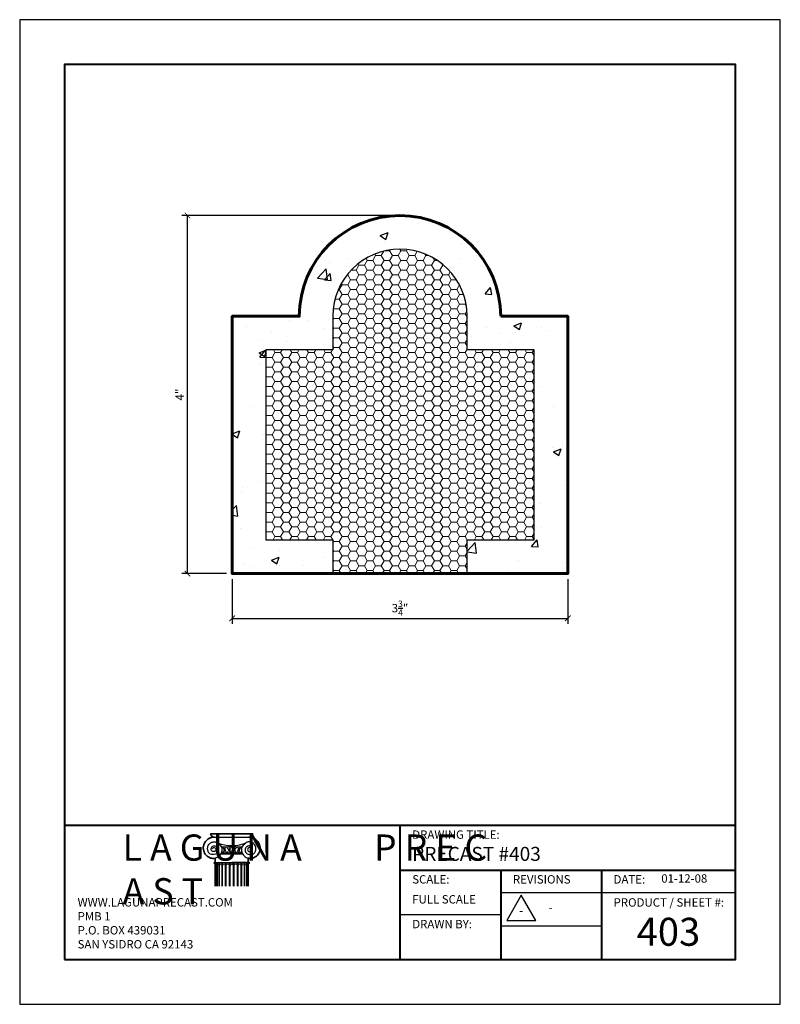
# Model space of a CAD drawing. Units: inches. Extents: x 0 to 8.5, y 0 to 11.
import ezdxf
from ezdxf.enums import TextEntityAlignment as Align

# ---------------------------------------------------------------- set-up
doc = ezdxf.new("R2010")
doc.units = ezdxf.units.IN
doc.header["$MEASUREMENT"] = 0
for name, color, linetype, lineweight in [('002', 252, 'Continuous', 5), ('A-Anno-Dims', 211, 'Continuous', 25), ('A-Anno-Note', 231, 'Continuous', 25), ('A-Anno-Revs', 71, 'Continuous', 25), ('Elev 1', 1, 'Continuous', 35), ('Elev 3', 3, 'Continuous', 60), ('Hatch', 252, 'Continuous', 5), ('Title Block', 200, 'Continuous', 40)]:
    doc.layers.add(name, color=color, linetype=linetype, lineweight=lineweight)
doc.layers.add('Misc', color=7, linetype='Continuous')
doc.styles.add('Arch-Dim', font='romans.shx', dxfattribs={"width": 0.75, "oblique": 15})
doc.styles.add('Laguna', font='AGENCYR.TTF', dxfattribs={"width": 0.75})
doc.styles.add('RomanS', font='romans.shx', dxfattribs={"oblique": 15})
doc.styles.add('Title-Normal', font='ARIAL.TTF', dxfattribs={"width": 0.75, "oblique": 15})
doc.dimstyles.new('Aec-Arch-I-96', dxfattribs={"dimscale": 96, "dimtxt": 0.09375, "dimasz": 0.0625, "dimexe": 0.0625, "dimexo": 0.0625, "dimgap": 0.03125, "dimtad": 1, "dimdec": 4, "dimzin": 3, "dimdsep": 46, "dimlunit": 4, "dimtxsty": 'Arch-Dim', "dimblk": 'ARCHTICK', "dimcen": 0.09375, "dimazin": 2, "dimtfac": 0.75, "dimtdec": 4, "dimtix": 1, "dimtmove": 2, "dimatfit": 2, "dimfxl": 0, "dimtolj": 1, "dimtzin": 0, "dimarcsym": 0})

# ---------------------------------------------------------------- blocks, each defined once
blk = doc.blocks.new('_ArchTick')
at = {"color": 0, "linetype": 'ByBlock', "const_width": 0.15}
blk.add_lwpolyline([(-0.5, -0.5), (0.5, 0.5)], dxfattribs=at)
blk = doc.blocks.new('*D10')
at = {"layer": 'A-Anno-Dims', "color": 0, "lineweight": -2}
for p, q in [((2.375, 4.75), (2.375, 4.25)), ((6.125, 4.75), (6.125, 4.25)), ((2.375, 4.312), (6.125, 4.312))]:
    blk.add_line(p, q, dxfattribs=at)
at = {"layer": 'DEFPOINTS', "color": 0}
for p in [(2.375, 4.812), (6.125, 4.812), (6.125, 4.312)]:
    blk.add_point(p, dxfattribs=at)
at = {"layer": 'A-Anno-Dims', "color": 0, "lineweight": -2, "xscale": 0.0625, "yscale": 0.0625, "zscale": 0.0625, "rotation": 180}
blk.add_blockref('_ArchTick', (2.375, 4.312), dxfattribs=at)
at = {"layer": 'A-Anno-Dims', "color": 0, "lineweight": -2, "xscale": 0.0625, "yscale": 0.0625, "zscale": 0.0625}
blk.add_blockref('_ArchTick', (6.125, 4.312), dxfattribs=at)
at = {"layer": 'A-Anno-Dims', "color": 0, "insert": (4.25, 4.426), "char_height": 0.09375, "attachment_point": 5, "style": 'Arch-Dim'}
blk.add_mtext('\\A1;3{\\H0.750000x;\\S3/4;}"', dxfattribs=at)
blk = doc.blocks.new('*D9')
at = {"layer": 'A-Anno-Dims', "color": 0, "lineweight": -2}
for p, q in [((4.188, 8.812), (1.813, 8.812)), ((1.875, 4.812), (1.875, 8.812)), ((2.312, 4.812), (1.813, 4.812))]:
    blk.add_line(p, q, dxfattribs=at)
at = {"layer": 'DEFPOINTS', "color": 0}
for p in [(1.875, 8.812), (4.25, 8.812), (2.375, 4.812)]:
    blk.add_point(p, dxfattribs=at)
at = {"layer": 'A-Anno-Dims', "color": 0, "lineweight": -2, "xscale": 0.0625, "yscale": 0.0625, "zscale": 0.0625}
for p, rotation in [((1.875, 8.812), 90), ((1.875, 4.812), 270)]:
    blk.add_blockref('_ArchTick', p, dxfattribs=dict(at, rotation=rotation))
at = {"layer": 'A-Anno-Dims', "color": 0, "insert": (1.788, 6.812), "char_height": 0.0938, "attachment_point": 5, "rotation": 90, "style": 'Arch-Dim'}
blk.add_mtext('\\A1;4"', dxfattribs=at)
blk = doc.blocks.new('Anno_Revision_A')
at = {"color": 0, "linetype": 'ByBlock', "lineweight": -2}
blk.add_lwpolyline([(1.73, -1), (0, 2), (-1.73, -1)], close=True, dxfattribs=at)
at = {"color": 0, "linetype": 'ByBlock', "lineweight": -2, "style": 'RomanS'}
blk.add_attdef('REVISION', text='', height=1, dxfattribs=at).set_placement((0, 0.06), align=Align.MIDDLE)

msp = doc.modelspace()

# ---------------------------------------------------------------- hatches: boundary and pattern name
h = msp.add_hatch()
h.set_pattern_fill('AR-CONC', color=256, scale=0.125, style=0)
h.set_pattern_definition([(50, (-7.17855, 8.09365), (0.896575, -0.07844), [0.09375, -1.03125]), (355, (-7.17855, 8.0936), (-0.17344, 0.94024), [0.075, -0.825]), (100.4514, (-7.1038, 8.0871), (0.723137, 0.8618), [0.079675, -0.87643]), (46.184, (-7.1786, 8.3436), (1.33405, -0.2069), [0.14062, -1.54688]), (96.636, (-7.0674, 8.3264), (1.16833, 1.21765), [0.11951, -1.31464]), (351.184, (-7.1786, 8.3436), (1.16833, 1.21765), [0.1125, -1.2375]), (21, (-7.05355, 8.28115), (0.746134, -0.503274), [0.09375, -1.03125]), (326, (-7.05355, 8.2811), (0.304144, 0.90644), [0.075, -0.825]), (71.4514, (-6.9914, 8.2392), (1.05028, 0.403163), [0.079675, -0.87643]), (37.5, (-7.17855, 8.09365), (0.0152, 0.416117), [0, -0.815, 0, -0.8375, 0, -0.828125]), (7.5, (-7.17855, 8.09365), (0.328837, 0.493015), [0, -0.4775, 0, -0.79625, 0, -0.315625]), (327.5, (-7.4573, 8.09365), (0.667278, -0.0281936), [0, -0.3125, 0, -0.975, 0, -1.29375]), (317.5, (-7.5823, 8.09365), (0.728983, 0.125131), [0, -0.40625, 0, -0.6475, 0, -0.91875])])
h.paths.add_polyline_path([(3.125, 7.6875), (2.375, 7.6875), (2.375, 4.8125), (3.5, 4.8125), (3.5, 5.1875), (2.75, 5.1875), (2.75, 7.3125), (3.5, 7.3125), (3.5, 7.6875, -1), (5, 7.6875), (5, 7.3125), (5.75, 7.3125), (5.75, 5.1875), (5, 5.1875), (5, 4.8125), (6.125, 4.8125), (6.125, 7.6875), (5.375, 7.6875, 1)])
at = {"layer": '002'}
h = msp.add_hatch(dxfattribs=at)
h.set_pattern_fill('HONEY', color=256, scale=0.5, style=0)
h.set_pattern_definition([(0, (-7.17855, 8.093645), (0.09375, 0.05412659), [0.0625, -0.125]), (120, (-7.17855, 8.093645), (-0.09375, 0.05412659), [0.0625, -0.125]), (60, (-7.17855, 8.093645), (2e-10, 0.10825318), [-0.125, 0.0625])])
h.paths.add_polyline_path([(5.75, 7.3125), (5, 7.3125), (5, 7.6875, 1), (3.5, 7.6875), (3.5, 7.3125), (2.75, 7.3125), (2.75, 5.1875), (3.5, 5.1875), (3.5, 4.8125), (5, 4.8125), (5, 5.1875), (5.75, 5.1875)])

# ---------------------------------------------------------------- linework, layer by layer
msp.add_lwpolyline([(0, 0), (8.5, 0), (8.5, 11), (0, 11)], close=True)
msp.add_lwpolyline([(5.375, 1), (4.25, 1)])
at = {"layer": 'Elev 1'}
for p, q in [((2.185153, 1.584543), (2.185153, 1.632668)), ((2.185153, 1.319702), (2.185153, 1.575001)), ((2.553665, 1.584543), (2.553665, 1.632668)), ((2.553665, 1.319702), (2.553665, 1.575001))]:
    msp.add_line(p, q, dxfattribs=at)
for points in [[(2.13346, 1.903124), (2.605359, 1.903124)], [(2.185153, 1.575001), (2.174228, 1.575001), (2.174228, 1.584543), (2.185153, 1.584543)], [(2.553665, 1.575001), (2.564591, 1.575001), (2.564591, 1.584543), (2.553665, 1.584543)]]:
    msp.add_lwpolyline(points, dxfattribs=at)
for centre, start, end in [((2.181269, 1.913726), 192.503341, 251.3431944), ((2.55755, 1.913726), 288.6568056, 347.496659)]:
    msp.add_arc(centre, 0.04897, start, end, dxfattribs=at)
for points, knots in [([(2.185153, 1.632668), (2.184366, 1.632491), (2.167472, 1.62892), (2.129007, 1.630717), (2.079852, 1.661954), (2.053136, 1.713083), (2.049408, 1.769131), (2.073037, 1.818763), (2.109308, 1.850972), (2.145697, 1.866356), (2.167503, 1.86753), (2.177475, 1.868066)], [16.080213372, 16.080213372, 16.080213372, 16.080213372, 16.126038983, 17.061392352, 18.224898403, 19.298354545, 20.273651099, 21.356672317, 22.334654456, 23.013566478, 23.585624052, 23.585624052, 23.585624052, 23.585624052]), ([(2.553665, 1.632668), (2.554453, 1.632491), (2.571347, 1.62892), (2.609812, 1.630717), (2.658967, 1.661954), (2.685683, 1.713083), (2.689411, 1.769131), (2.665782, 1.818763), (2.629511, 1.850972), (2.593122, 1.866356), (2.571316, 1.86753), (2.561344, 1.868066)], [142.935229975, 142.935229975, 142.935229975, 142.935229975, 143.342568736, 151.656820907, 161.999096918, 171.54092929, 180.210231991, 189.837087262, 198.530261828, 204.565035361, 209.649991574, 209.649991574, 209.649991574, 209.649991574])]:
    msp.add_open_spline(points, degree=3, knots=knots, dxfattribs=at)
at = {"layer": 'Elev 3'}
msp.add_lwpolyline([(5.375, 7.6875, 1), (3.125, 7.6875), (2.375, 7.6875), (2.375, 4.8125), (6.125, 4.8125), (6.125, 7.6875)], format="xyb", close=True, dxfattribs=at)
at = {"layer": 'Hatch'}
msp.add_line((2.553665, 1.319702), (2.553665, 1.575001), dxfattribs=at)
for points in [[(2.253524, 1.758566), (2.485295, 1.758566)], [(2.253622, 1.692949), (2.485197, 1.692949)], [(2.369409, 1.575001), (2.185153, 1.575001)], [(2.194526, 1.575001), (2.194526, 1.319702)], [(2.203725, 1.575001), (2.203725, 1.319702)], [(2.208707, 1.575001), (2.208707, 1.319702)], [(2.225954, 1.575001), (2.225954, 1.319702)], [(2.231912, 1.575001), (2.231912, 1.319702)], [(2.258149, 1.575001), (2.258149, 1.319702)], [(2.266581, 1.575001), (2.266581, 1.319702)], [(2.297626, 1.575001), (2.297626, 1.319702)], [(2.306824, 1.575001), (2.306824, 1.319702)], [(2.342141, 1.575001), (2.342141, 1.319702)], [(2.353639, 1.575001), (2.353639, 1.319702)], [(2.369409, 1.575001), (2.553665, 1.575001)], [(2.385179, 1.575001), (2.385179, 1.319702)], [(2.396678, 1.575001), (2.396678, 1.319702)], [(2.431995, 1.575001), (2.431995, 1.319702)], [(2.441193, 1.575001), (2.441193, 1.319702)], [(2.472238, 1.575001), (2.472238, 1.319702)], [(2.48067, 1.575001), (2.48067, 1.319702)], [(2.506907, 1.575001), (2.506907, 1.319702)], [(2.512865, 1.575001), (2.512865, 1.319702)], [(2.530112, 1.575001), (2.530112, 1.319702)], [(2.535094, 1.575001), (2.535094, 1.319702)], [(2.544293, 1.575001), (2.544293, 1.319702)]]:
    msp.add_lwpolyline(points, dxfattribs=at)
for centre, radius, start, end in [((2.436119, 1.750251), 0.150839, 176.8400792, 202.3266209), ((2.490325, 1.750251), 0.150839, 176.8400792, 202.3266209), ((2.248494, 1.750251), 0.150839, 337.6733791, 3.1599208), ((2.3027, 1.750251), 0.150839, 337.6733791, 3.1599208), ((2.199125, 1.552784), 0.004599, 0, 180), ((2.217331, 1.552784), 0.008624, 0, 180), ((2.245031, 1.548033), 0.013118, 0, 180), ((2.282103, 1.548033), 0.015522, 0, 180), ((2.324483, 1.548033), 0.017659, 0, 180), ((2.370832, 1.548033), 0.017193, 94.7470214, 180), ((2.367987, 1.548033), 0.017193, 0, 85.2529786), ((2.414336, 1.548033), 0.017659, 0, 180), ((2.456716, 1.548033), 0.015522, 0, 180), ((2.493788, 1.548033), 0.013118, 0, 180), ((2.521488, 1.552784), 0.008624, 0, 180), ((2.539693, 1.552784), 0.004599, 0, 180)]:
    msp.add_arc(centre, radius, start, end, dxfattribs=at)
msp.add_ellipse((2.264179, 1.72657), major_axis=(-0.0078, 0.028519), ratio=0.549973633, start_param=2.269323409, end_param=6.361500455, dxfattribs=at)
for centre, major_axis, ratio in [((2.314333, 1.72657), (-0.0078, 0.028519), 0.549973633), ((2.369409, 1.726268), (0, -0.02867), 0.62367274)]:
    msp.add_ellipse(centre, major_axis=major_axis, ratio=ratio, dxfattribs=at)
at = {"layer": 'Hatch', "extrusion": (0, 0, -1)}
for centre, major_axis, ratio in [((2.369409, 1.726268), (0, -0.02867), 0.62367274), ((2.424486, 1.72657), (0.0078, 0.028519), 0.549973633)]:
    msp.add_ellipse(centre, major_axis=major_axis, ratio=ratio, dxfattribs=at)
msp.add_ellipse((2.474639, 1.72657), major_axis=(0.0078, 0.028519), ratio=0.549973633, start_param=2.269323409, end_param=6.361500455, dxfattribs=at)
at = {"layer": 'Misc'}
msp.add_line((2.553665, 1.584543), (2.553665, 1.632668), dxfattribs=at)
msp.add_lwpolyline([(5, 4.8125), (5, 5.1875), (5.75, 5.1875), (5.75, 7.3125), (5, 7.3125), (5, 7.6875, 1), (3.5, 7.6875), (3.5, 7.3125), (2.75, 7.3125), (2.75, 5.1875), (3.5, 5.1875), (3.5, 4.8125)], format="xyb", dxfattribs=at)
for points in [[(2.177475, 1.868066), (2.561344, 1.868066)], [(2.248477, 1.681093), (2.490342, 1.681093)], [(2.185153, 1.584543), (2.369409, 1.584543)], [(2.553665, 1.584543), (2.369409, 1.584543)], [(5.375, 1.25), (8, 1.25)], [(5.375, 0.875), (6.5, 0.875)]]:
    msp.add_lwpolyline(points, dxfattribs=at)
msp.add_arc((2.368284, 2.18318), 0.410549, 247.3868907, 293.9284379, dxfattribs=at)
for points, knots in [([(2.153075, 1.737689), (2.15532, 1.741621), (2.159958, 1.749744), (2.175027, 1.752045), (2.190177, 1.744938), (2.192886, 1.726827), (2.187159, 1.708705), (2.169758, 1.704994), (2.155361, 1.707412), (2.142441, 1.716846), (2.136626, 1.733121), (2.141733, 1.749174), (2.149451, 1.765432), (2.169136, 1.77319), (2.186567, 1.769921), (2.200792, 1.762499), (2.213062, 1.751844), (2.219514, 1.732472), (2.221372, 1.709774), (2.207512, 1.6895), (2.186009, 1.672316), (2.156654, 1.670753), (2.128841, 1.677041), (2.107585, 1.696117), (2.10009, 1.724329), (2.10023, 1.751518), (2.105874, 1.776738), (2.119102, 1.793637), (2.134884, 1.806642), (2.154552, 1.814485), (2.174305, 1.814417), (2.198442, 1.812841), (2.227566, 1.793183), (2.261863, 1.757545), (2.260642, 1.699384), (2.233698, 1.652535), (2.201831, 1.636605), (2.185153, 1.632668)], [0, 0, 0, 0, 0.248770368, 0.514020358, 0.792270466, 1.118431087, 1.476617391, 1.761847159, 2.045818929, 2.308602488, 2.645706228, 2.958065403, 3.259482419, 3.648836184, 4.066433373, 4.245320638, 4.573204535, 4.969012056, 5.394019511, 5.829261176, 6.319288978, 6.932872128, 7.439642775, 7.938292455, 8.485923744, 9.063108332, 9.503171521, 9.943561661, 10.268695331, 10.676481489, 11.129879001, 11.397762412, 12.05441787, 13.086400683, 14.101159439, 15.15241296, 16.057569718, 16.057569718, 16.057569718, 16.057569718]), ([(2.585744, 1.737689), (2.583499, 1.741621), (2.578861, 1.749744), (2.563792, 1.752045), (2.548642, 1.744938), (2.545933, 1.726827), (2.55166, 1.708705), (2.569061, 1.704994), (2.583458, 1.707412), (2.596378, 1.716846), (2.602193, 1.733121), (2.597086, 1.749174), (2.589367, 1.765432), (2.569683, 1.77319), (2.552252, 1.769921), (2.538027, 1.762499), (2.525757, 1.751844), (2.519305, 1.732472), (2.517447, 1.709774), (2.531307, 1.6895), (2.55281, 1.672316), (2.582165, 1.670753), (2.609978, 1.677041), (2.631234, 1.696117), (2.638729, 1.724329), (2.638588, 1.751518), (2.632945, 1.776738), (2.619717, 1.793637), (2.603934, 1.806642), (2.584267, 1.814485), (2.564514, 1.814417), (2.540377, 1.812841), (2.511253, 1.793183), (2.476956, 1.757545), (2.478176, 1.699384), (2.504979, 1.652781), (2.536478, 1.636861), (2.553665, 1.63313)], [0, 0, 0, 0, 2.211292161, 4.569069849, 7.042404139, 9.941609663, 13.125487923, 15.660863635, 18.185057151, 20.520911004, 23.517388691, 26.293914692, 28.973177058, 32.434099418, 36.146074429, 37.736183447, 40.650706981, 44.168996049, 47.9468401, 51.815654894, 56.171457583, 61.625530023, 66.130158002, 70.562599602, 75.430433283, 80.560962951, 84.472635746, 88.387214764, 91.277291833, 94.902057678, 98.93225779, 101.313443665, 107.150381071, 116.323561629, 125.343639455, 134.688115198, 142.594776746, 142.594776746, 142.594776746, 142.594776746])]:
    msp.add_open_spline(points, degree=3, knots=knots, dxfattribs=at)
at = {"layer": 'Title Block'}
msp.add_lwpolyline([(0.5, 0.5), (8, 0.5), (8, 10.5), (0.5, 10.5)], close=True, dxfattribs=at)
for points in [[(0.5, 2), (8, 2)], [(4.25, 2), (4.25, 0.5)], [(4.25, 1.5), (8, 1.5)], [(5.375, 1.5), (5.375, 0.5)], [(6.5, 1.5), (6.5, 0.5)]]:
    msp.add_lwpolyline(points, dxfattribs=at)

# ---------------------------------------------------------------- block references
at = {"layer": 'A-Anno-Revs'}
ref = msp.add_blockref('Anno_Revision_A', (5.604211, 1.030781), dxfattribs=dict(at, xscale=0.09375, yscale=0.09375, zscale=0.09375))
ref.add_attrib('REVISION', '-', dxfattribs={"layer": '0', "color": 0, "linetype": 'ByBlock', "lineweight": -2, "height": 0.09375, "style": 'Title-Normal'}).set_placement((5.604211, 1.036193), align=Align.MIDDLE)

# ---------------------------------------------------------------- texts
at = {"layer": 'A-Anno-Note'}
for s, insert, char_height, width, attachment_point, style in [('L A G U N A         P R E C A S T', (1.149718, 1.468686), 0.29296875, 4.21875, 4, 'Laguna'), ('DRAWING TITLE:', (4.386728, 1.942836), 0.09375, 1.80635001, 1, 'Arch-Dim'), ('PRECAST #403', (4.386728, 1.758658), 0.15625, 3.5868863, 1, 'Arch-Dim'), ('SCALE:', (4.386728, 1.442836), 0.09375, 1.80635001, 1, 'Arch-Dim'), ('REVISIONS', (5.511728, 1.442836), 0.09375, 1.80635001, 1, 'Arch-Dim'), ('DATE:', (6.636728, 1.442836), 0.09375, 1.80635001, 1, 'Arch-Dim'), ('01-12-08', (7.426642, 1.393739), 0.09375, 0.75, 5, 'Arch-Dim'), ('FULL SCALE', (4.386728, 1.219927), 0.09375, 1.80635001, 1, 'Arch-Dim'), ('WWW.LAGUNAPRECAST.COM \\PPMB 1 \\PP.O. BOX 439031 \\PSAN YSIDRO CA 92143', (0.647384, 0.892961), 0.09375, 3.26507629, 4, 'Arch-Dim'), ('PRODUCT / SHEET #:', (6.636728, 1.184765), 0.09375, 1.80635001, 1, 'Arch-Dim'), ('-', (5.910136, 1.126987), 0.09375, 1.80635001, 1, 'Arch-Dim'), ('DRAWN BY:', (4.386728, 0.942836), 0.09375, 1.80635001, 1, 'Arch-Dim'), ('403', (7.25, 0.769713), 0.3125, 1.31155421, 5, 'Title-Normal')]:
    msp.add_mtext(s, dxfattribs=dict(at, insert=insert, char_height=char_height, width=width, attachment_point=attachment_point, style=style))

# ---------------------------------------------------------------- dimensions: what is measured, and where the dimension line sits
at = {"layer": 'A-Anno-Dims'}
dim = msp.add_linear_dim(base=(1.875, 8.8125), p1=(2.375, 4.8125), p2=(4.25, 8.8125), angle=90, dimstyle='Aec-Arch-I-96', override={"dimscale": 1, "dimdec": 5, "dimtdec": 5}, dxfattribs=at)
dim.commit()
dim.dimension.update_dxf_attribs({"geometry": '*D9', "text_midpoint": (1.787946, 6.8125)})
dim = msp.add_linear_dim(base=(6.125, 4.3125), p1=(2.375, 4.8125), p2=(6.125, 4.8125), dimstyle='Aec-Arch-I-96', override={"dimscale": 1, "dimdec": 5, "dimtdec": 5}, dxfattribs=at)
dim.commit()
dim.dimension.update_dxf_attribs({"geometry": '*D10', "text_midpoint": (4.25, 4.425781)})

doc.saveas('drawing.dxf')
